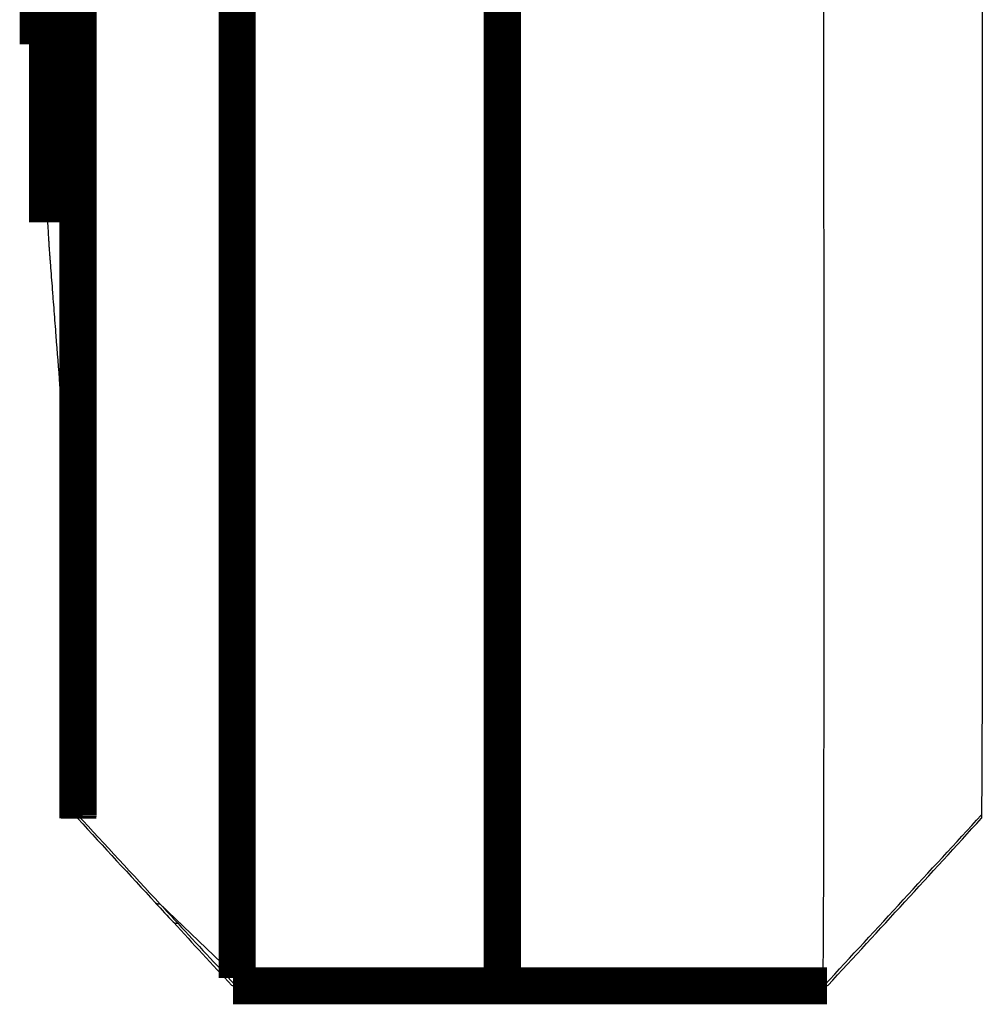
# Model space of a CAD drawing. Extents: x 4 to 1131, y 38 to 734.
# Drawn here: x 1064 to 1082, y 153 to 171 of the extents above; entities that cross this region are included whole.
import ezdxf

# ---------------------------------------------------------------- set-up
doc = ezdxf.new("R2010")
doc.units = 0
doc.layers.add('2', color=7, linetype='CONTINUOUS')

msp = doc.modelspace()

# ---------------------------------------------------------------- linework, layer by layer
at = {"layer": '2', "color": 3, "linetype": 'CONTINUOUS'}
for p, q in [((1065.3325, 182.38645), (1065.3325, 160.46055)), ((1066.9355, 154.46351), (1068.3848, 153.07243)), ((1073.3848, 153.04411), (1068.3848, 153.04411)), ((1079.4251, 153.04414), (1073.3848, 153.04414))]:
    msp.add_line(p, q, dxfattribs=at)
at = {"layer": '2', "color": 40, "linetype": 'CONTINUOUS', "const_width": 0.7}
for points in [[(1064.6369, 190.8718), (1064.6369, 170.67203)], [(1064.8124, 189.79471), (1064.8124, 167.31735)], [(1065.3848, 156.14204), (1065.3848, 176.55022)], [(1068.3848, 153.07243), (1068.3848, 176.54662)], [(1073.3848, 176.64585), (1073.3848, 153.04411)], [(1065.3844, 156.07672), (1065.3848, 156.14204)], [(1073.3848, 153.04411), (1073.3848, 152.92626)], [(1068.3048, 152.92626), (1073.3848, 152.92626)], [(1073.3848, 152.92627), (1079.5051, 152.92627)]]:
    msp.add_lwpolyline(points, dxfattribs=at)
at = {"layer": '2', "color": 3, "linetype": 'CONTINUOUS'}
for points in [[(1066.9355, 154.46348), (1066.9316, 154.46313, -0.004671344), (1066.9276, 154.46285, -0.004829079), (1066.9238, 154.46266, -0.005012574), (1066.92, 154.46255, -0.005213064), (1066.9163, 154.46252, -0.00542263), (1066.9126, 154.46257, -0.005629462), (1066.909, 154.4627, -0.005850102), (1066.9055, 154.46292, -0.006072057), (1066.902, 154.46321, -0.00630671), (1066.8986, 154.46359, -0.006540357), (1066.8953, 154.46406, -0.006782968), (1066.8921, 154.4646, -0.007019711), (1066.8889, 154.46523, -0.007274235), (1066.8858, 154.46595, -0.00753119), (1066.8827, 154.46674, -0.00776126), (1066.8797, 154.46762, -0.007949824), (1066.8768, 154.46859, -0.008259298), (1066.874, 154.46964, -0.008662448), (1066.8712, 154.47077, -0.008637808), (1066.8685, 154.47199, -0.008242444), (1066.8659, 154.47327, -0.009293642), (1066.8633, 154.47467, -0.011322447), (1066.8608, 154.47621, -0.008739789), (1066.8584, 154.4777, -0.002998266), (1066.8563, 154.47909, -0.012536801), (1066.8538, 154.48106, -0.021926933), (1066.8501, 154.48435, -0.010750115), (1066.8454, 154.4888, -0.005681293)], [(1067.2728, 154.09902), (1067.2688, 154.0987, -0.0041784), (1067.2648, 154.09846, -0.004330202), (1067.2608, 154.0983, -0.004507203), (1067.257, 154.09821, -0.00470084), (1067.2532, 154.09819, -0.004905913), (1067.2495, 154.09825, -0.005110696), (1067.2459, 154.09839, -0.00533198), (1067.2423, 154.0986, -0.005557068), (1067.2388, 154.09888, -0.005798801), (1067.2354, 154.09924, -0.00604285), (1067.2321, 154.09968, -0.006301355), (1067.2288, 154.10019, -0.006558201), (1067.2256, 154.10078, -0.006839085), (1067.2225, 154.10145, -0.007126815), (1067.2195, 154.10219, -0.007397761), (1067.2165, 154.10301, -0.007633105), (1067.2137, 154.10391, -0.007994245), (1067.2109, 154.10488, -0.008453845), (1067.2081, 154.10593, -0.008506033), (1067.2055, 154.10706, -0.008185691), (1067.203, 154.10825, -0.00931307), (1067.2005, 154.10954, -0.011465933), (1067.198, 154.11096, -0.008950579), (1067.1957, 154.11234, -0.003088763), (1067.1937, 154.11362, -0.012983986), (1067.1913, 154.11545, -0.023137662), (1067.1879, 154.11848, -0.011522998), (1067.1835, 154.12259, -0.006131341)]]:
    msp.add_lwpolyline(points, format="xyb", dxfattribs=at)
at = {"layer": '2', "color": 40, "linetype": 'CONTINUOUS', "extrusion": (2.346918, 2.346918, 2.346918)}
msp.add_open_spline([(1079.425, 176.6458), (1079.4332, 173.87971), (1079.4413, 168.51993), (1079.4436, 161.54407), (1079.4413, 156.13292), (1079.4332, 153.83002), (1079.425, 153.04414)], degree=3, knots=[2.346918, 2.346918, 2.346918, 2.346918, 4.1546083, 5.9626083, 7.7706084, 9.5782987, 9.5782987, 9.5782987, 9.5782987], dxfattribs=at)
at = {"layer": '2', "color": 40, "linetype": 'CONTINUOUS', "extrusion": (2.525906, 2.525906, 2.525906)}
msp.add_open_spline([(1082.4157, 176.53911), (1082.4223, 174.30109), (1082.4297, 169.71782), (1082.4319, 163.61168), (1082.4297, 158.87837), (1082.4223, 156.84537), (1082.4157, 156.14922)], degree=3, knots=[2.5259056, 2.5259056, 2.5259056, 2.5259056, 4.1546083, 5.9626083, 7.7706084, 9.3993128, 9.3993128, 9.3993128, 9.3993128], dxfattribs=at)
at = {"layer": '2', "color": 40, "linetype": 'CONTINUOUS', "extrusion": (2, 2, 2)}
for points, knots in [([(1064.6088, 171.13595), (1064.6156, 171.02216), (1064.6224, 170.90942), (1064.6318, 170.75519), (1064.6344, 170.71361), (1064.6369, 170.67204)], [2, 2, 2, 2, 2.7303841, 2.7303841, 3, 3, 3, 3]), ([(1064.6228, 170.93313), (1064.6266, 170.85985), (1064.6304, 170.78653), (1064.6388, 170.62678), (1064.6469, 170.47077), (1064.6624, 170.17569), (1064.6889, 169.66921), (1064.7196, 169.08382), (1064.7507, 168.4905), (1064.772, 168.08406), (1064.789, 167.76167), (1064.8017, 167.51775), (1064.8087, 167.38526), (1064.8124, 167.31735)], [2, 2, 2, 2, 2.0607385, 2.0607385, 2.1324388, 2.1901005, 2.3054238, 2.5525658, 2.6752304, 2.7978953, 2.8898934, 2.9427996, 3, 3, 3, 3]), ([(1064.8604, 166.57401), (1064.8632, 166.53742), (1064.8722, 166.42078), (1064.8871, 166.22667), (1064.902, 166.03302), (1064.9229, 165.76188), (1064.9438, 165.49078), (1064.9857, 164.94859), (1065.0275, 164.40652), (1065.0753, 163.78728), (1065.1051, 163.40031), (1065.1261, 163.12949), (1065.138, 162.97473), (1065.15, 162.8201), (1065.1709, 162.54966), (1065.1947, 162.24074), (1065.2246, 161.85466), (1065.2485, 161.54586), (1065.2783, 161.15994), (1065.3007, 160.87057), (1065.3208, 160.61175), (1065.3289, 160.50723), (1065.3324, 160.46054)], [2, 2, 2, 2, 2.0429389, 2.1278825, 2.2128344, 2.2553134, 2.4252504, 2.5102313, 2.8502382, 3.0202915, 3.1903781, 3.2754338, 3.3179648, 3.3604979, 3.4454373, 3.615341, 3.7003053, 3.8702588, 3.9552479, 4.125251, 4.1890107, 4.2404507, 4.2404507, 4.2404507, 4.2404507])]:
    msp.add_open_spline(points, degree=3, knots=knots, dxfattribs=at)
at = {"layer": '2', "color": 40, "linetype": 'CONTINUOUS', "extrusion": (2.043152, 2.043152, 2.043152)}
msp.add_open_spline([(1064.8124, 167.31735), (1064.8145, 167.273), (1064.8167, 167.23284), (1064.821, 167.15934), (1064.823, 167.12574), (1064.8269, 167.05979), (1064.8289, 167.02749), (1064.8327, 166.9663), (1064.8345, 166.93749), (1064.8381, 166.87752), (1064.84, 166.84835), (1064.844, 166.79088), (1064.8461, 166.76263), (1064.8502, 166.70864), (1064.8522, 166.68277), (1064.8563, 166.62881), (1064.8583, 166.60061), (1064.8604, 166.57401)], degree=3, knots=[2.0431523, 2.0431523, 2.0431523, 2.0431523, 2.1797639, 2.1797639, 2.3003574, 2.3003574, 2.4193806, 2.4193806, 2.5251499, 2.5251499, 2.6370538, 2.6370538, 2.7615791, 2.7615791, 2.8796645, 2.8796645, 3, 3, 3, 3], dxfattribs=at)
at = {"layer": '2', "color": 40, "linetype": 'CONTINUOUS', "extrusion": (2.012396, 2.012396, 2.012396)}
msp.add_open_spline([(1065.3324, 160.46054), (1065.3334, 160.42566), (1065.3354, 160.3363), (1065.3379, 160.22178), (1065.3406, 160.096), (1065.3463, 159.81924), (1065.3587, 159.1652), (1065.3759, 157.97071), (1065.3827, 156.979), (1065.3842, 156.39003)], degree=3, knots=[2.0123956, 2.0123956, 2.0123956, 2.0123956, 2.055656, 2.1114008, 2.1392732, 2.1950178, 2.4179962, 2.8639526, 3.5186545, 3.5186545, 3.5186545, 3.5186545], dxfattribs=at)
at = {"layer": '2', "color": 40, "linetype": 'CONTINUOUS'}
for points, knots in [([(1065.3842, 156.39003), (1065.3845, 156.27912), (1065.3782, 156.15336), (1065.3848, 156.08633), (1065.3848, 156.07923)], [0, 0, 0, 0, 0.0005163516, 0.0008369731, 0.0008369731, 0.0008369731, 0.0008369731]), ([(1079.425, 153.04414), (1079.4247, 153.0142), (1079.4459, 152.97949), (1079.454, 152.95076), (1079.4639, 152.94379)], [0, 0, 0, 0, 0.0003236567, 0.0005212417, 0.0005212417, 0.0005212417, 0.0005212417])]:
    msp.add_open_spline(points, degree=3, knots=knots, dxfattribs=at)
at = {"layer": '2', "color": 3, "linetype": 'CONTINUOUS', "extrusion": (2, 2, 2)}
for points in [[(1065.3848, 156.14207), (1065.8994, 155.58355), (1066.4152, 155.02524), (1066.9355, 154.46348)], [(1079.4639, 152.94379), (1080.4497, 154.00948), (1081.4337, 155.07806), (1082.4157, 156.14922)], [(1066.9355, 154.46348), (1067.0478, 154.34214), (1067.1601, 154.22082), (1067.2728, 154.09902)], [(1067.2728, 154.09902), (1067.63, 153.71326), (1067.9875, 153.3279), (1068.3427, 152.94571)]]:
    msp.add_open_spline(points, degree=3, dxfattribs=at)
at = {"layer": '2', "color": 40, "linetype": 'CONTINUOUS'}
for points in [[(1082.4157, 156.14922), (1082.4152, 156.10587), (1082.4147, 156.0849), (1082.4167, 156.0851)], [(1065.3845, 156.07675), (1065.8708, 155.54647), (1066.3578, 155.01721), (1066.8454, 154.4888)], [(1079.523, 152.93525), (1080.4901, 153.98169), (1081.4548, 155.03147), (1082.4167, 156.0851)], [(1066.8491, 154.48477), (1066.9605, 154.36401), (1067.072, 154.24329), (1067.1835, 154.12259)], [(1067.184, 154.12213), (1067.5511, 153.72476), (1067.9186, 153.32796), (1068.2865, 152.93168)], [(1068.3427, 152.94571), (1068.3176, 152.92337), (1068.2997, 152.91946), (1068.2865, 152.93168)], [(1079.4639, 152.94379), (1079.491, 152.92459), (1079.5118, 152.92222), (1079.523, 152.93525)]]:
    msp.add_open_spline(points, degree=3, dxfattribs=at)
at = {"layer": '2', "color": 40, "linetype": 'CONTINUOUS', "extrusion": (0.001026, 0.001026, 0.001026)}
msp.add_open_spline([(1068.3427, 152.94571), (1068.3685, 152.96346), (1068.3848, 152.99574), (1068.3848, 153.04414)], degree=3, dxfattribs=at)
at = {"layer": '2', "color": 40, "linetype": 'CONTINUOUS', "extrusion": (2.940935, 2.940935, 2.940935)}
msp.add_open_spline([(1068.3848, 153.04414), (1068.3848, 153.0535), (1068.3848, 153.06294), (1068.3848, 153.0724)], degree=3, dxfattribs=at)

doc.saveas('drawing.dxf')
